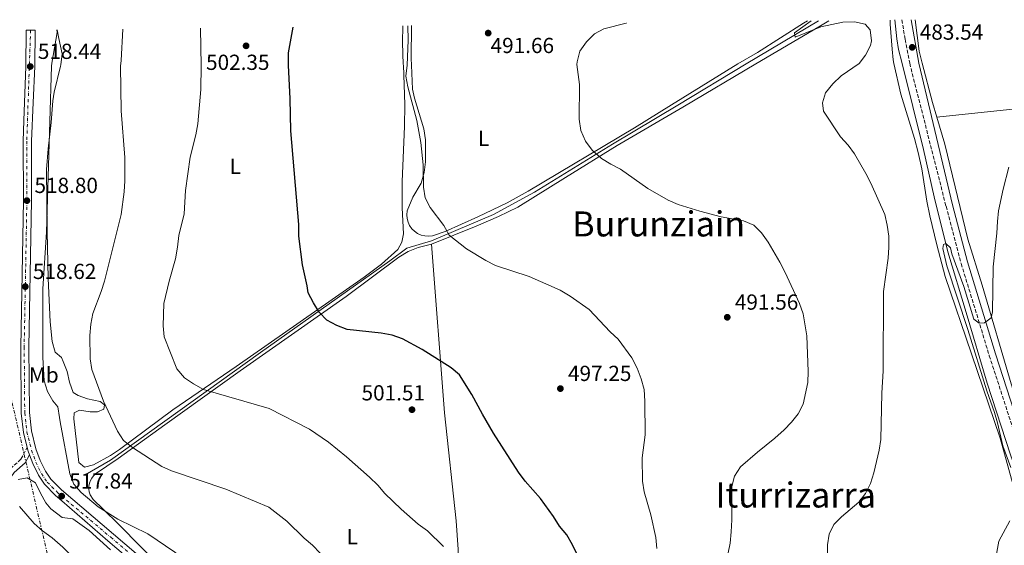
# Model space of a CAD drawing. Units: metres. Extents: x 580213 to 583654, y 4724270 to 4726624.
# Drawn here: x 581947 to 582400, y 4726367 to 4726609 of the extents above; entities that cross this region are included whole.
import ezdxf
from ezdxf.enums import TextEntityAlignment as Align

# ---------------------------------------------------------------- set-up
doc = ezdxf.new("R2010")
doc.units = ezdxf.units.M
doc.header["$MEASUREMENT"] = 0
for name, pattern in [('DGN Style 3', [2.435891, 1.739922, -0.695969]), ('DGN Style 4', [2.785615, 1.391938, -0.695969, 0.00174, -0.695969]), ('DGN Style 7', [3.479844, 1.56593, -0.695969, 0.521977, -0.695969])]:
    doc.linetypes.add(name, pattern=pattern)
for name, color, linetype, lineweight in [('Acequia sin especificar', 4, 'Continuous', 0), ('Camino', 7, 'DGN Style 3', 0), ('Carretera', 9, 'Continuous', 0), ('Cota de punto acotado terreno', 7, 'Continuous', 0), ('Curva de nivel directora', 30, 'Continuous', 30), ('Curva de nivel intermedia', 30, 'Continuous', 0), ('Eje de carretera', 7, 'DGN Style 4', 0), ('Estanque', 4, 'Continuous', 0), ('Etiqueta de uso rústico', 92, 'Continuous', 0), ('Línea blanca (vial)', 7, 'Continuous', 13), ('Línea de cambio de uso (parcela vista)', 92, 'Continuous', 0), ('Línea eléctrica', 6, 'DGN Style 7', 0), ('Margen derecho', 7, 'Continuous', 0), ('Punto acotado terreno (símbolo)', 7, 'Continuous', 0), ('Texto de Área (paraje) menor', 7, 'Continuous', 0)]:
    doc.layers.add(name, color=color, linetype=linetype, lineweight=lineweight)
doc.styles.add('Style-Arial', font='arial.ttf')

# ---------------------------------------------------------------- blocks, each defined once
blk = doc.blocks.new('5PATER')
at = {"layer": 'Estanque', "linetype": 'Continuous', "lineweight": 0}
h = blk.add_hatch(color=51, dxfattribs=at)
edge = h.paths.add_edge_path()
edge.add_ellipse((0, 0), major_axis=(-0.11, -0.111), ratio=0.999422, start_angle=0, end_angle=360)

msp = doc.modelspace()

# ---------------------------------------------------------------- linework, layer by layer
at = {"layer": 'Acequia sin especificar', "color": 4, "linetype": 'Continuous', "lineweight": 0}
for points in [[(581977.12, 4726399.63, 513.99), (581988.86, 4726406.23, 511.75), (582057.7, 4726455.74, 502.74), (582117.15, 4726497.9, 497.63), (582124.97, 4726503.77, 496.81), (582136.31, 4726507.07, 495.83), (582164.87, 4726519.17, 493.65), (582183.67, 4726529.36, 491.09), (582219.55, 4726551.46, 488.18), (582249.61, 4726569.38, 487.54), (582280.97, 4726588.38, 486.26), (582314.28, 4726608.15, 484.89)], [(582349.34, 4726608.57, 483.17), (582350.24, 4726599.9, 482.88), (582351.11, 4726594.98, 482.72), (582352.76, 4726588.63, 482.56), (582362.6, 4726548.97, 481.7), (582367.46, 4726527.31, 480.57), (582373.67, 4726502.03, 479.71), (582382.09, 4726474.15, 479.14), (582391.87, 4726441.63, 478.86), (582402.52, 4726408.82, 478.01), (582411.94, 4726382.4, 477.15), (582421.79, 4726357.59, 476.58), (582434.44, 4726318.49, 476.58)]]:
    msp.add_polyline3d(points, dxfattribs=at)
at = {"layer": 'Camino', "color": 7, "linetype": 'DGN Style 3', "lineweight": 0}
for points in [[(582352.61, 4726608.61, 483.66), (582354.05, 4726599.68, 483.66), (582356.19, 4726588.64, 483.19), (582372.9, 4726522.93, 481.24), (582379.86, 4726496.6, 480.67), (582392.79, 4726454.31, 479.82), (582404.8, 4726417.26, 479.25), (582427.87, 4726350.32, 477.55), (582437.28, 4726324.53, 477.26), (582439.42, 4726316.75, 477.17)], [(581566.93, 4726485.44, 555.42), (581572.28, 4726481.8, 554.93), (581595.65, 4726469.58, 552.2), (581621.9, 4726454.37, 548.73), (581647.27, 4726436.18, 544.9), (581674.27, 4726415.95, 541.44), (581696.73, 4726394.3, 539.25), (581723.99, 4726367.27, 537.24), (581735.43, 4726355.45, 537.06), (581750.1, 4726346.68, 536.33), (581770.95, 4726339.94, 535.23), (581803.01, 4726333.55, 533.41), (581821.02, 4726332.88, 532.32), (581855.57, 4726339.48, 531.22), (581871.08, 4726339.21, 530.31), (581890.21, 4726335.55, 529.03), (581895.91, 4726333.95, 528.73), (581906.14, 4726348.63, 527.69), (581923.14, 4726373.68, 524.22), (581933.44, 4726389.33, 521.85), (581942.71, 4726402.35, 519.48), (581947.61, 4726406.69, 519.12), (581950.51, 4726412.17, 518.25)]]:
    msp.add_polyline3d(points, dxfattribs=at)
at = {"layer": 'Carretera', "color": 9, "linetype": 'Continuous', "lineweight": 0}
msp.add_polyline3d([(582017.66, 4726343.64, 516.61), (581987.54, 4726369.19, 517.33), (581966.39, 4726387.61, 517.82), (581963.49, 4726390.11, 517.89), (581958.48, 4726395.23, 518.14), (581955.62, 4726399.36, 518.25), (581953.05, 4726404.76, 518.25), (581951.55, 4726408.79, 518.25), (581950.97, 4726410.36, 518.25), (581950.51, 4726412.17, 518.25), (581948.79, 4726419.05, 518.25), (581947.77, 4726427.96, 518.25), (581947.52, 4726458.17, 518.49), (581948.77, 4726525.57, 518.8), (581948.69, 4726552.94, 518.85), (581949, 4726562.4, 518.73), (581949.8, 4726587.13, 518.44), (581949.99, 4726603.85, 518.58), (581954.19, 4726603.9, 518.58), (581954.01, 4726587.19, 518.44), (581953.24, 4726570.58, 518.64), (581952.43, 4726552.89, 518.85), (581952.5, 4726525.54, 518.8), (581951.25, 4726458.15, 518.49), (581951.51, 4726428.19, 518.25), (581952.47, 4726419.72, 518.25), (581954.54, 4726411.47, 518.25), (581956.5, 4726406.21, 518.25), (581958.87, 4726401.24, 518.25), (581961.37, 4726397.62, 518.14), (581966.05, 4726392.84, 517.89), (581966.28, 4726392.64, 517.88), (581990.14, 4726372.22, 517.33), (582020.35, 4726346.6, 516.61)], dxfattribs=at)
at = {"layer": 'Curva de nivel directora', "color": 30, "linetype": 'Continuous', "lineweight": 30, "elevation": 500, "flags": 128}
for points in [[(582113.26, 4726464.71), (582097.61, 4726466.37), (582092.77, 4726468.13), (582088.21, 4726470.67), (582084.71, 4726474.24), (582082.09, 4726478.52), (582079.65, 4726483.23), (582079.24, 4726486.33), (582077.02, 4726496.09), (582075.4, 4726509.2), (582075.34, 4726514.64), (582071.69, 4726557.55), (582071.41, 4726572.54), (582070.64, 4726587.66), (582070.59, 4726593.49), (582072.75, 4726605.3)], [(582203.41, 4726362.67), (582201.23, 4726367.4), (582198.54, 4726371.96), (582195.18, 4726375.93), (582192.38, 4726380.46), (582186.4, 4726388.66), (582179.49, 4726396.57), (582176.41, 4726400.8), (582164.91, 4726418.66), (582159.75, 4726427.41), (582154.93, 4726436.52), (582149.29, 4726445.53), (582145.45, 4726448.72), (582132.05, 4726457.15), (582123.03, 4726462.07), (582118.29, 4726463.66), (582113.26, 4726464.71)]]:
    msp.add_lwpolyline(points, dxfattribs=at)
at = {"layer": 'Curva de nivel intermedia', "color": 30, "linetype": 'Continuous', "lineweight": 0, "flags": 128}
for points, elevation in [([(582310.88, 4726608.11), (582303.3, 4726602.64), (582303.54, 4726600.73), (582315.35, 4726605.34), (582325.49, 4726607.61), (582330.78, 4726607.73), (582335.65, 4726606.64), (582337.94, 4726604.07), (582338.65, 4726599.01), (582338.11, 4726596.81), (582335.88, 4726592.33), (582333.01, 4726588.56), (582324.62, 4726582.94), (582320.78, 4726579.14), (582317.48, 4726575.15), (582316.05, 4726570.55), (582316.56, 4726566.6), (582324.35, 4726554.84), (582327.83, 4726551.05), (582330.76, 4726547), (582336.01, 4726538.06), (582338.35, 4726533.59), (582344.69, 4726519.15), (582345.88, 4726514.24), (582346.55, 4726509.24), (582346.65, 4726504.24), (582346.24, 4726499.1), (582344.07, 4726483.73), (582343.94, 4726447.27), (582343.37, 4726437.02), (582342.9, 4726415.82), (582342.18, 4726410.87), (582339.66, 4726400.52), (582338.13, 4726395.54), (582335.92, 4726391.05), (582332.87, 4726386.99), (582324.77, 4726380.29), (582321.24, 4726376.74), (582319.21, 4726372.31), (582318.45, 4726367.37), (582318.55, 4726346.58)], 485), ([(582042.99, 4726336.91), (582039.78, 4726341.16), (582029.84, 4726353.14), (582022.37, 4726360.6), (582018.43, 4726363.96), (582005.99, 4726372.42), (581992.15, 4726379.21), (581983.06, 4726384.81), (581975.27, 4726391.37), (581971.96, 4726395.21), (581970.08, 4726400.05), (581965.58, 4726423.91), (581965.42, 4726425.88), (581964.58, 4726430.81), (581962.34, 4726433.49), (581959.77, 4726437.77), (581958.25, 4726442.76), (581957.65, 4726453.41), (581957.68, 4726485.09), (581959.31, 4726511.06), (581961.68, 4726587.29), (581961.87, 4726588.64), (581964.21, 4726602.85), (581964.2, 4726604.02)], 515), ([(581994.52, 4726604.37), (581993.73, 4726589.89), (581993.44, 4726587.4), (581993.77, 4726566.74), (581995.33, 4726545.44), (581995.43, 4726534.63), (581995.07, 4726529.64), (581993.64, 4726519.25), (581986.03, 4726488.61), (581984.55, 4726483.83), (581980.65, 4726473.65), (581979.68, 4726468.74), (581979.26, 4726463.58), (581979.51, 4726452.91), (581980.26, 4726447.96), (581985.51, 4726433.43), (581992.05, 4726419.62), (581994.72, 4726415.4), (581998.9, 4726412.14), (582012.34, 4726403.41), (582016.88, 4726401.32), (582041.81, 4726392.96), (582061.64, 4726384.77), (582069.91, 4726378.22), (582077.81, 4726370.48), (582081.72, 4726367.24), (582085.15, 4726363.6)], 510), ([(582030.15, 4726604.79), (582030.52, 4726587.53), (582030.33, 4726576.55), (582028.87, 4726560.88), (582027.95, 4726555.82), (582025.47, 4726545.58), (582023.33, 4726530.2), (582022.67, 4726519.5), (582020.24, 4726509.45), (582019.66, 4726504.11), (582018.67, 4726498.75), (582015.71, 4726488.51), (582013.32, 4726478.28), (582013.04, 4726468.03), (582013.47, 4726462.99), (582019.35, 4726448.24), (582022.81, 4726444.11), (582026.95, 4726441.3), (582031.52, 4726438.79), (582061.79, 4726430.07), (582080.22, 4726420.54), (582088.94, 4726414.58), (582097.21, 4726407.88), (582107.85, 4726398.48), (582111.7, 4726394.75), (582114.9, 4726390.91), (582122.42, 4726383.85), (582130.3, 4726376.95), (582134.57, 4726373.78), (582141.89, 4726366.69)], 505), ([(582125.45, 4726605.92), (582125.56, 4726599.33), (582125.1, 4726587.85), (582124.58, 4726582.74), (582125.47, 4726577.82), (582129.64, 4726562.36), (582131.4, 4726552.22), (582132.59, 4726542.07), (582132.74, 4726531.77), (582133.4, 4726526.8), (582135.78, 4726522.35), (582141.98, 4726514.09), (582144.43, 4726509.73), (582152.42, 4726503.46), (582161.27, 4726498), (582165.74, 4726495.77), (582181.23, 4726490.75), (582195.45, 4726484.45), (582200.12, 4726481.62), (582208.77, 4726475.46), (582218.5, 4726465.29), (582222.19, 4726461.9), (582228.45, 4726453.26), (582230.97, 4726448.51), (582232.74, 4726443.66), (582234.06, 4726438.84), (582234.46, 4726433.44), (582234.52, 4726417.97), (582233.18, 4726407.4), (582233.28, 4726396.62), (582234.1, 4726391.68), (582237.24, 4726381.19), (582239.54, 4726370.72), (582239.97, 4726365.73)], 495), ([(582284.53, 4726514.26), (582279.76, 4726516.33), (582269.44, 4726518.14), (582259.65, 4726520.7), (582249.72, 4726523.78), (582245.16, 4726525.82), (582235.82, 4726531.09), (582223.23, 4726540.04), (582218.75, 4726542.27), (582214.44, 4726544.87), (582210.26, 4726548.79), (582207.17, 4726552.87), (582205.02, 4726557.71), (582204.31, 4726563.05), (582204.36, 4726578.83), (582203.09, 4726588.12), (582203.28, 4726589.34), (582204.56, 4726594.17), (582207.55, 4726598.49), (582211.22, 4726602.15), (582215.6, 4726604.56), (582225.87, 4726607.09), (582226, 4726607.11)], 490), ([(582382.98, 4726466.35), (582373.3, 4726495.65), (582371.37, 4726503.51), (582371.68, 4726505.32), (582372.73, 4726505.81), (582374.94, 4726503.92), (582375.59, 4726501.12), (582381.03, 4726486.09), (582385.7, 4726471.15), (582388.16, 4726469.17), (582390.54, 4726469.43), (582393.67, 4726471.65), (582394.31, 4726474.47), (582394.54, 4726495.14), (582396.21, 4726510.66), (582396.49, 4726515.92), (582397.08, 4726520.88), (582399.11, 4726530.82), (582401.69, 4726540.91)], 480), ([(582270.57, 4726353.24), (582273.6, 4726368.15), (582274.18, 4726373.32), (582274.48, 4726378.9), (582274.43, 4726394.12), (582275.66, 4726398.97), (582278.46, 4726403.16), (582286.16, 4726410.03), (582294.15, 4726416.39), (582298.42, 4726420.21), (582301.9, 4726423.78), (582304.94, 4726427.53), (582307.18, 4726432), (582309.29, 4726441.98), (582309.44, 4726446.98), (582308.9, 4726463.36), (582307.18, 4726473.55), (582305.56, 4726478.28), (582298.88, 4726492.56), (582296.45, 4726497.31), (582291.12, 4726506.42), (582288.12, 4726510.78), (582284.53, 4726514.26)], 490), ([(582402.63, 4726402.92), (582398.99, 4726412.85), (582396.56, 4726423.44), (582395.12, 4726428.23), (582391.64, 4726438.2), (582382.98, 4726466.35)], 480), ([(582008.18, 4726203.26), (582011.24, 4726222.23), (582013.07, 4726230.67), (582016.71, 4726240.01), (582021.13, 4726247.45), (582024.23, 4726253.38), (582025.84, 4726258.19), (582026.39, 4726263.11), (582025.1, 4726276.35), (582022.88, 4726290.41), (582020.22, 4726300.04), (582016.12, 4726308.87), (582010.73, 4726317.28), (582002.49, 4726328.54), (581979.76, 4726353.41), (581966.87, 4726366.38), (581961.92, 4726370.65), (581957.57, 4726373.76), (581953.74, 4726377.12), (581947.01, 4726384.95)], 520), ([(582401.91, 4726251.01), (582398.92, 4726255.25), (582395.21, 4726259.03), (582390.8, 4726261.39), (582386.88, 4726261.48), (582382.19, 4726263.18), (582380.54, 4726265.67), (582380.41, 4726269.06), (582381.32, 4726273.97), (582385.46, 4726283.15), (582390.74, 4726292.3), (582392.72, 4726296.89), (582396.18, 4726307.09), (582397.3, 4726311.97), (582397.98, 4726317.07), (582397.96, 4726322.28), (582396.51, 4726343.35), (582396.26, 4726364.07), (582397.1, 4726369), (582402.19, 4726378.4)], 480)]:
    msp.add_lwpolyline(points, dxfattribs=dict(at, elevation=elevation))
at = {"layer": 'Eje de carretera', "color": 7, "linetype": 'DGN Style 4', "lineweight": 0}
msp.add_polyline3d([(581952.09, 4726603.87, 518.58), (581950.29, 4726552.92, 518.85), (581950.36, 4726525.55, 518.8), (581949.11, 4726458.16, 518.49), (581949.37, 4726428.05, 518.25), (581950.36, 4726419.34, 518.25), (581952.49, 4726410.83, 518.25), (581954.52, 4726405.38, 518.25), (581957.01, 4726400.16, 518.25), (581959.71, 4726396.25, 518.14), (581964.58, 4726391.28, 517.89), (581966.35, 4726389.76, 517.84), (581988.96, 4726370.85, 517.33), (582019.13, 4726345.26, 516.61)], dxfattribs=at)
at = {"layer": 'Línea blanca (vial)', "color": 7, "linetype": 'Continuous', "lineweight": 13, "elevation": 518.25, "flags": 128}
msp.add_lwpolyline([(581950.51, 4726412.17), (581950.97, 4726410.36), (581951.55, 4726408.79)], dxfattribs=at)
at = {"layer": 'Línea blanca (vial)', "color": 7, "linetype": 'Continuous', "lineweight": 13}
for points in [[(581949.99, 4726603.85, 518.58), (581949.8, 4726587.13, 518.44), (581949, 4726562.4, 518.73), (581948.69, 4726552.94, 518.85), (581948.77, 4726525.57, 518.8), (581947.52, 4726458.17, 518.49), (581947.77, 4726427.96, 518.25), (581948.79, 4726419.05, 518.25), (581950.51, 4726412.17, 518.25)], [(581954.19, 4726603.9, 518.58), (581954.01, 4726587.19, 518.44), (581953.24, 4726570.58, 518.64), (581952.43, 4726552.89, 518.85), (581952.5, 4726525.54, 518.8), (581951.25, 4726458.15, 518.49), (581951.51, 4726428.19, 518.25), (581952.47, 4726419.72, 518.25), (581954.54, 4726411.47, 518.25), (581956.5, 4726406.21, 518.25), (581958.87, 4726401.24, 518.25), (581961.37, 4726397.62, 518.14), (581966.05, 4726392.84, 517.89), (581966.28, 4726392.64, 517.88), (581990.14, 4726372.22, 517.33), (582020.35, 4726346.6, 516.61)], [(581951.55, 4726408.79, 518.25), (581953.05, 4726404.76, 518.25), (581955.62, 4726399.36, 518.25), (581958.48, 4726395.23, 518.14), (581963.49, 4726390.11, 517.89), (581966.39, 4726387.61, 517.82), (581987.54, 4726369.19, 517.33), (582017.66, 4726343.64, 516.61), (582025.79, 4726335.78, 516.4), (582033.24, 4726327.28, 516.06), (582039.97, 4726318.2, 515.58), (582045.46, 4726309.44, 515.05), (582049.27, 4726301.93, 514.64), (582052.33, 4726294.1, 514.25), (582053.95, 4726288.73, 514), (582057.96, 4726270.92, 512.91), (582064.19, 4726235.08, 510.61), (582069.8, 4726205.64, 509.21), (582075.29, 4726178.9, 507.79), (582079.44, 4726156.51, 506.37), (582086.98, 4726113.04, 504.38), (582090.64, 4726096.04, 504.09), (582093.34, 4726086.7, 504.09)]]:
    msp.add_polyline3d(points, dxfattribs=at)
at = {"layer": 'Línea de cambio de uso (parcela vista)', "color": 92, "linetype": 'Continuous', "lineweight": 0}
for points in [[(582309.24, 4726608.09, 485.38), (582307.37, 4726607.04, 485.45), (582286.27, 4726593.68, 486.62), (582277.11, 4726588.37, 486.8), (582246.61, 4726569.49, 487.62), (582229.63, 4726558.95, 488.42), (582180.86, 4726529.95, 492.09), (582171.12, 4726524.6, 493.34), (582157.66, 4726518.03, 494.58), (582142.65, 4726511.33, 494.76), (582136.75, 4726509.42, 494.76), (582135.02, 4726509.22, 494.9), (582133.28, 4726509.33, 495.02), (582131.58, 4726509.75, 495.14), (582129.99, 4726510.46, 495.24), (582128.55, 4726511.44, 495.32), (582127.31, 4726512.66, 495.38), (582126.3, 4726514.08, 495.42), (582125.56, 4726515.66, 495.43), (582125.11, 4726517.34, 495.42), (582124.97, 4726519.08, 495.39), (582125.14, 4726520.81, 495.33), (582127.84, 4726527.1, 495.33), (582131.57, 4726533.54, 494.76), (582133.03, 4726538.46, 494.7), (582133.66, 4726543.42, 494.7), (582133.58, 4726553.55, 494.9), (582132.87, 4726558.52, 495.03), (582128.48, 4726572.67, 494.88), (582127.66, 4726576.76, 494.76), (582127.13, 4726587.86, 494.68), (582126.97, 4726590.92, 494.64), (582127.09, 4726605.94, 494.35)], [(582136.36, 4726505.49, 495), (582156.9, 4726513.77, 494.3), (582167.19, 4726518.19, 493.37), (582176.09, 4726522.61, 492.23), (582198.01, 4726536.16, 490.17), (582221.7, 4726550.86, 488.74), (582251.9, 4726568.52, 487.67), (582285.38, 4726588.4, 486.92), (582314.4, 4726605.38, 485.76), (582319.05, 4726608.21, 485.5)], [(582347.19, 4726608.54, 484.54), (582347.25, 4726606.6, 484.54), (582348.06, 4726595.21, 484.54), (582348.6, 4726590.23, 484.3), (582348.91, 4726588.62, 484.19), (582352.12, 4726574.47, 484.1), (582358.38, 4726554.11, 483.63), (582360.13, 4726547.61, 483.62), (582361.75, 4726540.1, 483.62), (582364.04, 4726525.27, 483.62), (582365.43, 4726518.63, 483.58), (582368.63, 4726505.21, 483.34), (582372.49, 4726490.71, 483.37), (582384.58, 4726455.15, 482.03), (582397.73, 4726416.37, 481.06), (582403.75, 4726394.87, 480.49)], [(582358.65, 4726608.68, 483.16), (582360.57, 4726594.15, 483.34), (582361.73, 4726589.3, 483.17), (582361.93, 4726588.66, 483.12), (582366.74, 4726570.63, 482.66), (582368.73, 4726563.92, 482.25)], [(582123.15, 4726605.89, 495.85), (582123.04, 4726598.16, 495.88), (582123.39, 4726588.16, 496.09), (582123.41, 4726587.85, 496.09), (582124.09, 4726569.74, 496.09), (582123.97, 4726559.6, 496.09), (582122.88, 4726534.35, 496.47), (582122.87, 4726522.31, 496.65), (582123.44, 4726510.25, 496.83), (582122.69, 4726506.46, 496.96), (582120.86, 4726503.07, 496.94), (582113.41, 4726496.33, 497.1), (582105.36, 4726490.44, 497.68), (582046.63, 4726449.31, 503.63), (582017.44, 4726429.42, 507.18), (581993, 4726411.13, 510.59), (581988.85, 4726408.44, 511.27), (581980.98, 4726404.17, 512.58), (581976.91, 4726403.11, 512.87), (581974.27, 4726405.27, 512.87), (581971.99, 4726425.27, 512.87), (581972.02, 4726427.97, 512.87), (581974.48, 4726429.3, 512.58), (581979.38, 4726428.48, 512.02), (581982.79, 4726428.51, 511.44), (581985.69, 4726429.7, 510.87), (581985.96, 4726431.74, 510.31), (581984.06, 4726433.18, 510.59), (581978.22, 4726434.43, 510.59), (581973.98, 4726436, 511.16), (581971.64, 4726437.43, 511.16), (581969.94, 4726442.17, 511.29), (581968.93, 4726447.02, 511.44), (581967.11, 4726451.67, 511.65), (581966.24, 4726453.54, 511.73), (581963.31, 4726455.99, 511.73), (581962.05, 4726460.85, 512.09), (581960.99, 4726469.8, 512.86), (581960.09, 4726489.77, 513.66), (581959.75, 4726511.33, 514.52), (581959.41, 4726539.88, 514.57), (581960.09, 4726549.31, 514.57), (581961.58, 4726561.41, 514.57), (581962.25, 4726571.41, 514.29), (581962.9, 4726575.4, 514.29), (581965.79, 4726587.31, 514.62), (581965.94, 4726587.95, 514.62), (581966.51, 4726592.94, 514.84), (581965.05, 4726600.08, 515.83), (581964.3, 4726604.02, 515.83)], [(582491.89, 4726576.54, 480.59), (582470.02, 4726575.68, 479.15), (582455.12, 4726574.08, 478.7), (582440.25, 4726571.87, 478.81), (582425.38, 4726569.83, 479.35), (582368.73, 4726563.92, 482.25)], [(582368.73, 4726563.92, 482.25), (582372.41, 4726551.48, 481.49), (582382.93, 4726507.89, 480.56), (582389.54, 4726486.69, 480.28), (582402.89, 4726441.4, 479.32), (582407.61, 4726426.31, 479.01), (582413.95, 4726407.36, 478.29), (582420.66, 4726388.25, 478.31), (582424.21, 4726378.38, 477.91)], [(582136.36, 4726505.49, 495), (582130.25, 4726503.97, 495.85), (582125.65, 4726502.17, 496.29), (582121.35, 4726499.51, 496.47), (582097.08, 4726481.51, 498.49), (582048.38, 4726447.38, 503.29), (582013.82, 4726422.59, 507.77), (581992.25, 4726407.13, 510.93), (581981.97, 4726400.04, 512.63), (581981, 4726399.14, 512.66), (581980.18, 4726398.08, 512.73), (581979.54, 4726396.91, 512.82), (581979.1, 4726395.65, 512.95), (581978.87, 4726394.34, 513.1), (581978.85, 4726393.01, 513.28), (581979.05, 4726391.69, 513.48), (581979.45, 4726390.42, 513.69), (581980.85, 4726388.16, 514.12), (581985.39, 4726383.76, 514.95), (581992.56, 4726376.81, 515.44), (582012.68, 4726356.36, 515.76)], [(582148.69, 4726362.9, 504.34), (582148.61, 4726365.31, 504.25), (582147.64, 4726378.37, 503.59), (582142.4, 4726428.02, 500.72), (582136.36, 4726505.49, 495)], [(581950.44, 4726398.11, 519.77), (581946.36, 4726397.47, 520.23)], [(581988.77, 4726365.17, 517.7), (581978.93, 4726373.96, 517.7), (581971.45, 4726379.28, 517.7), (581966.57, 4726379.93, 517.95), (581961.41, 4726383.95, 518.86), (581959.09, 4726386.72, 518.96), (581956.65, 4726391.19, 518.86), (581954.26, 4726395.83, 519.32), (581950.44, 4726398.11, 519.77)]]:
    msp.add_polyline3d(points, dxfattribs=at)
at = {"layer": 'Línea eléctrica', "color": 6, "linetype": 'DGN Style 7', "lineweight": 0}
msp.add_polyline3d([(581902.28, 4726603.28, 527.02), (581931, 4726486.9, 521.71), (581959.83, 4726362.83, 521.07), (582028.88, 4726263.97, 519.51), (582101.7, 4726161.38, 502.04), (582178.65, 4726051.78, 501.69), (582184.31, 4726043.33, 503.13), (582158.13, 4726038.03, 504.12), (582118.15, 4726030.77, 505.01)], dxfattribs=at)
at = {"layer": 'Margen derecho', "color": 7, "linetype": 'Continuous', "lineweight": 0}
for points in [[(582356.82, 4726608.66, 483.49), (582360.32, 4726588.66, 483.12), (582375.8, 4726523.68, 481.24), (582382.74, 4726497.43, 480.67), (582395.65, 4726455.21, 479.82), (582407.65, 4726418.21, 479.25), (582430.7, 4726351.32, 477.55), (582440.14, 4726325.45, 477.26), (582442.8, 4726315.78, 477.11), (582445.3, 4726306.73, 476.98), (582448.4, 4726289.45, 476.69), (582452.52, 4726248.3, 475.59)], [(581898.46, 4726333.24, 528.68), (581908.2, 4726347.22, 527.69), (581925.22, 4726372.3, 524.22), (581935.5, 4726387.92, 521.85), (581944.58, 4726400.66, 519.48), (581949.61, 4726405.12, 519.12), (581951.55, 4726408.79, 518.25)]]:
    msp.add_polyline3d(points, dxfattribs=at)

# ---------------------------------------------------------------- block references
at = {"layer": 'Punto acotado terreno (símbolo)', "color": 7, "linetype": 'Continuous', "lineweight": 0, "xscale": 10, "yscale": 10, "zscale": 10}
for p in [(582162.42, 4726602.53, 491.66), (582051.11, 4726596.67, 502.35), (582357.33, 4726595.99, 483.54), (581951.9, 4726587.16, 518.44), (581950.36, 4726525.55, 518.8), (581949.63, 4726486.03, 518.62), (582272.32, 4726471.94, 491.56), (582195.6, 4726439.17, 497.25), (582127.39, 4726429.49, 501.51), (581966.35, 4726389.76, 517.84)]:
    msp.add_blockref('5PATER', p, dxfattribs=at)

# ---------------------------------------------------------------- texts
at = {"layer": 'Cota de punto acotado terreno', "color": 7, "linetype": 'Continuous', "lineweight": 0, "style": 'Style-Arial'}
for s, p in [('483.54', (582360.83, 4726599.49, 483.54)), ('491.66', (582163.53, 4726593.34, 491.66)), ('518.44', (581955.4, 4726590.66, 518.44)), ('502.35', (582032.72, 4726585.61, 502.35)), ('518.80', (581953.86, 4726529.05, 518.8)), ('518.62', (581953.13, 4726489.53, 518.62)), ('491.56', (582275.82, 4726475.44, 491.56)), ('497.25', (582199.1, 4726442.67, 497.25)), ('501.51', (582104.21, 4726433.74, 501.51)), ('517.84', (581969.85, 4726393.26, 517.84))]:
    msp.add_text(s, height=7, dxfattribs=at).set_placement(p)
at = {"layer": 'Etiqueta de uso rústico', "color": 92, "linetype": 'Continuous', "lineweight": 0, "style": 'Style-Arial'}
for s, p in [('L', (582160.32, 4726554.22, 493.26)), ('L', (582046.15, 4726541.35, 502.97)), ('Mb', (581958.14, 4726445.46, 515.71)), ('L', (582099.94, 4726371.14, 508.16))]:
    msp.add_text(s, height=7, dxfattribs=at).set_placement(p, align=Align.MIDDLE_CENTER)
at = {"layer": 'Texto de Área (paraje) menor', "color": 7, "linetype": 'Continuous', "lineweight": 0, "style": 'Style-Arial'}
for s, p in [('Burunziain', (582240.78, 4726514.84, 491.19)), ('Iturrizarra', (582303.77, 4726390.29, 489.95))]:
    msp.add_text(s, height=11.5, dxfattribs=at).set_placement(p, align=Align.MIDDLE_CENTER)

doc.saveas('drawing.dxf')
